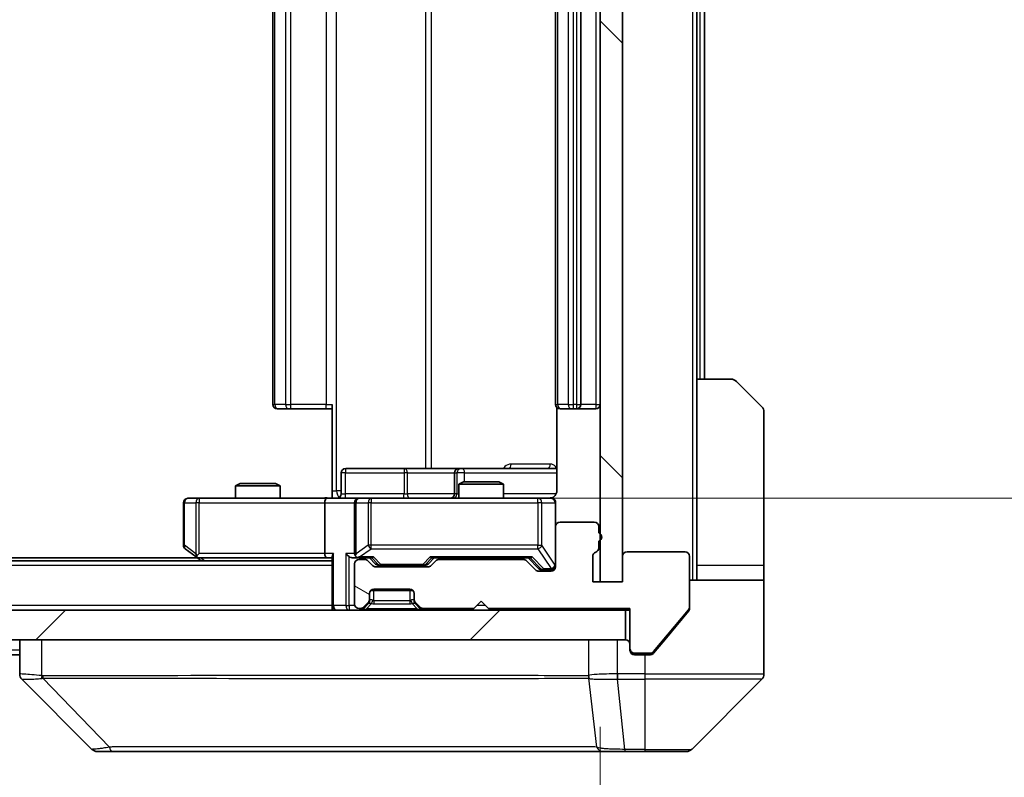
# Model space of a CAD drawing. Units: millimetres. Extents: x 0 to 10422, y 0 to 1826.
# Drawn here: x 4068 to 4135, y 1388 to 1438 of the extents above; entities that cross this region are included whole.
import ezdxf

# ---------------------------------------------------------------- set-up
doc = ezdxf.new("R2010")
doc.units = ezdxf.units.MM
doc.header["$LTSCALE"] = 5.5
doc.layers.get('Defpoints').update_dxf_attribs({"lineweight": 25})
for name, color, linetype, lineweight in [('Dimension (ISO)', 7, 'Continuous', 18), ('Dimension (ISO) @ 1', 7, 'Continuous', 18), ('Hatch (ISO)', 1, 'Continuous', 18), ('Visible (ISO)', 7, 'Continuous', 35), ('Visible Narrow (ISO)', 7, 'Continuous', 25)]:
    doc.layers.add(name, color=color, linetype=linetype, lineweight=lineweight)
doc.styles.add('Note Text (TK)', font='MS PGothic.ttf')
doc.dimstyles.new('Default - Method 1b (TK)', dxfattribs={"dimscale": 5.5, "dimtxt": 2.5, "dimasz": 2.5, "dimexe": 1, "dimexo": 1.5, "dimgap": 1, "dimtad": 1, "dimrnd": 1e-08, "dimdsep": 46, "dimtxsty": 'Note Text (TK)', "dimcen": 0.09, "dimdle": 5, "dimclrd": 100, "dimclre": 100, "dimclrt": 7, "dimadec": 1, "dimazin": 1, "dimtfac": 1, "dimtmove": 0, "dimatfit": 3, "dimfxl": 1, "dimtolj": 1, "dimlwd": -1, "dimlwe": -1, "dimarcsym": 0})

# ---------------------------------------------------------------- blocks, each defined once
blk = doc.blocks.new('*D82')
at = {"layer": 'Defpoints', "color": 0}
for p in [(3621.452, 1400.648), (4107.452, 1400.648), (4107.452, 1322.648)]:
    blk.add_point(p, dxfattribs=at)
at = {"layer": 'Dimension (ISO)', "color": 100}
for p, q in [((3621.452, 1390.898), (3621.452, 1316.148)), ((4107.452, 1390.898), (4107.452, 1316.148)), ((3637.702, 1322.648), (4091.202, 1322.648))]:
    blk.add_line(p, q, dxfattribs=at)
for points in [[(3637.702, 1325.356), (3637.702, 1319.94), (3621.452, 1322.648)], [(4091.202, 1325.356), (4091.202, 1319.94), (4107.452, 1322.648)]]:
    blk.add_solid(points, dxfattribs=at)
at = {"layer": 'Dimension (ISO)', "color": 7, "insert": (3847.786, 1337.273), "char_height": 16.25, "attachment_point": 4, "style": 'Note Text (TK)'}
blk.add_mtext('\\A1;486', dxfattribs=at)
blk = doc.blocks.new('*D83')
at = {"layer": 'Defpoints', "color": 0}
for p in [(4089.076, 1472.248), (4089.076, 1406.248), (4194.245, 1406.248)]:
    blk.add_point(p, dxfattribs=at)
at = {"layer": 'Dimension (ISO)', "color": 100}
for p, q in [((4098.826, 1472.248), (4200.745, 1472.248)), ((4194.245, 1455.998), (4194.245, 1422.498)), ((4098.826, 1406.248), (4200.745, 1406.248))]:
    blk.add_line(p, q, dxfattribs=at)
for points in [[(4191.536, 1455.998), (4196.953, 1455.998), (4194.245, 1472.248)], [(4191.536, 1422.498), (4196.953, 1422.498), (4194.245, 1406.248)]]:
    blk.add_solid(points, dxfattribs=at)
at = {"layer": 'Dimension (ISO)', "color": 7, "insert": (4179.62, 1428.722), "char_height": 16.25, "attachment_point": 4, "rotation": 90, "style": 'Note Text (TK)'}
blk.add_mtext('\\A1;66', dxfattribs=at)

msp = doc.modelspace()

# ---------------------------------------------------------------- hatches: boundary and pattern name
at = {"layer": 'Hatch (ISO)'}
h = msp.add_hatch(dxfattribs=at)
h.set_pattern_fill('ANSI31', color=256, scale=165.1, angle=90.00021, style=0)
h.set_pattern_definition([(135.0002, (2066.25, -52), (-14.59286, -14.59297), [])])
h.paths.add_polyline_path([(4108.9517, 1477.848), (4107.4517, 1477.848), (4107.4517, 1400.648), (4108.9517, 1400.648)])
h = msp.add_hatch(dxfattribs=at)
h.set_pattern_fill('ANSI31', color=256, scale=165.1, angle=105.000246, style=0)
h.set_pattern_definition([(150.0002, (2066.25, -52), (-10.31867, -17.87264), [])])
edge = h.paths.add_edge_path()
edge.add_line((4107.3517, 1402.9137), (4107.3517, 1403.3651))
edge.add_ellipse((4107.2517, 1403.648), major_axis=(0.2828, 0.1), ratio=1, start_angle=270, end_angle=411.057559)
edge.add_line((4107.3517, 1403.9308), (4107.3517, 1404.348))
edge.add_ellipse((4107.0517, 1404.348), major_axis=(0, 0.3), ratio=1, start_angle=270, end_angle=360)
edge.add_line((4107.0517, 1404.648), (4104.7517, 1404.648))
edge.add_ellipse((4104.7517, 1404.348), major_axis=(-0.3, 0), ratio=1, start_angle=270, end_angle=360)
edge.add_line((4104.4517, 1404.348), (4104.4517, 1401.648))
edge.add_ellipse((4104.1517, 1401.648), major_axis=(0, -0.3), ratio=1, start_angle=0, end_angle=90, ccw=False)
edge.add_line((4104.1517, 1401.348), (4103.3259, 1401.348))
edge.add_ellipse((4103.3259, 1401.648), major_axis=(-0.3, 0), ratio=1, start_angle=45, end_angle=90, ccw=False)
edge.add_line((4103.1138, 1401.4359), (4102.4895, 1402.0601))
edge.add_ellipse((4102.2774, 1401.848), major_axis=(-0.2121, 0.2121), ratio=1, start_angle=270, end_angle=315)
edge.add_line((4102.2774, 1402.148), (4096.6259, 1402.148))
edge.add_ellipse((4096.6259, 1401.848), major_axis=(-0.3, 0), ratio=1, start_angle=270, end_angle=315)
edge.add_line((4096.4138, 1402.0601), (4096.0895, 1401.7359))
edge.add_ellipse((4095.8774, 1401.948), major_axis=(-0.2121, -0.2121), ratio=1, start_angle=45, end_angle=90, ccw=False)
edge.add_line((4095.8774, 1401.648), (4092.3759, 1401.648))
edge.add_ellipse((4092.3759, 1401.948), major_axis=(-0.3, 0), ratio=1, start_angle=45, end_angle=90, ccw=False)
edge.add_line((4092.1638, 1401.7359), (4091.8395, 1402.0601))
edge.add_ellipse((4091.6274, 1401.848), major_axis=(-0.2121, 0.2121), ratio=1, start_angle=270, end_angle=315)
edge.add_line((4091.6274, 1402.148), (4091.2517, 1402.148))
edge.add_ellipse((4091.2517, 1401.848), major_axis=(-0.3, 0), ratio=1, start_angle=270, end_angle=360)
edge.add_line((4090.9517, 1401.848), (4090.9517, 1399.148))
edge.add_ellipse((4091.2517, 1399.148), major_axis=(0, -0.3), ratio=1, start_angle=270, end_angle=360)
edge.add_line((4091.2517, 1398.848), (4091.3274, 1398.848))
edge.add_ellipse((4091.3274, 1399.148), major_axis=(0.3, 0), ratio=1, start_angle=270, end_angle=315)
edge.add_line((4091.5395, 1398.9359), (4091.8638, 1399.2601))
edge.add_ellipse((4091.6517, 1399.4722), major_axis=(0.2121, 0.2121), ratio=1, start_angle=270, end_angle=315)
edge.add_line((4091.9517, 1399.4722), (4091.9517, 1399.848))
edge.add_ellipse((4092.2517, 1399.848), major_axis=(0, 0.3), ratio=1, start_angle=0, end_angle=90, ccw=False)
edge.add_line((4092.2517, 1400.148), (4094.6517, 1400.148))
edge.add_ellipse((4094.6517, 1399.848), major_axis=(0.3, 0), ratio=1, start_angle=0, end_angle=90, ccw=False)
edge.add_line((4094.9517, 1399.848), (4094.9517, 1399.4722))
edge.add_ellipse((4095.2517, 1399.4722), major_axis=(0, -0.3), ratio=1, start_angle=270, end_angle=315)
edge.add_line((4095.0395, 1399.2601), (4095.3638, 1398.9359))
edge.add_ellipse((4095.5759, 1399.148), major_axis=(0.2121, -0.2121), ratio=1, start_angle=270, end_angle=315)
edge.add_line((4095.5759, 1398.848), (4098.9517, 1398.848))
edge.add_line((4098.9517, 1398.848), (4099.4517, 1399.348))
edge.add_line((4099.4517, 1399.348), (4099.9517, 1398.848))
edge.add_line((4099.9517, 1398.848), (4109.4517, 1398.848))
edge.add_line((4109.4517, 1398.848), (4109.4517, 1396.148))
edge.add_ellipse((4109.7517, 1396.148), major_axis=(0, -0.3), ratio=1, start_angle=270, end_angle=360)
edge.add_line((4109.7517, 1395.848), (4110.8112, 1395.848))
edge.add_ellipse((4110.8112, 1396.148), major_axis=(0.3, 0), ratio=1, start_angle=270, end_angle=320.194429)
edge.add_line((4111.0416, 1395.9559), (4113.3821, 1398.7645))
edge.add_ellipse((4113.1517, 1398.9566), major_axis=(0.1921, 0.2305), ratio=1, start_angle=270, end_angle=309.805571)
edge.add_line((4113.4517, 1398.9566), (4113.4517, 1402.348))
edge.add_ellipse((4113.1517, 1402.348), major_axis=(0, 0.3), ratio=1, start_angle=270, end_angle=360)
edge.add_line((4113.1517, 1402.648), (4109.2517, 1402.648))
edge.add_ellipse((4109.2517, 1402.348), major_axis=(-0.3, 0), ratio=1, start_angle=270, end_angle=360)
edge.add_line((4108.9517, 1402.348), (4108.9517, 1400.648))
edge.add_line((4108.9517, 1400.648), (4106.9517, 1400.648))
edge.add_line((4106.9517, 1400.648), (4106.9517, 1402.348))
edge.add_ellipse((4107.2517, 1402.348), major_axis=(0, 0.3), ratio=1, start_angle=19.471221, end_angle=90, ccw=False)
edge.add_ellipse((4107.0517, 1402.9137), major_axis=(0.2828, 0.1), ratio=1, start_angle=270, end_angle=340.528779)
h = msp.add_hatch(dxfattribs=at)
h.set_pattern_fill('ANSI31', color=256, scale=165.1, style=0)
h.set_pattern_definition([(45, (2066.25, -52), (-14.59292, 14.59292), [])])
h.paths.add_polyline_path([(3619.7517, 1398.748), (3619.7517, 1396.748), (4109.1517, 1396.748), (4109.1517, 1398.748)])

# ---------------------------------------------------------------- linework, layer by layer
at = {"layer": 'Visible (ISO)'}
for p, q in [((4107.4517, 1477.848), (4107.4517, 1400.648)), ((4108.9517, 1400.648), (4108.9517, 1477.848)), ((4085.4517, 1465.948), (4085.4517, 1412.548)), ((4104.4517, 1465.948), (4104.4517, 1412.548)), ((4106.1517, 1412.548), (4106.1517, 1465.948)), ((4113.9517, 1414.248), (4113.9517, 1464.248)), ((4114.4517, 1414.248), (4114.4517, 1464.248)), ((4113.9517, 1414.248), (4116.2446, 1414.248)), ((4113.9517, 1414.248), (4113.9517, 1401.748)), ((4116.5981, 1414.1015), (4118.3052, 1412.3944)), ((4085.8102, 1412.248), (4085.7517, 1412.248)), ((4085.8102, 1412.248), (4086.5174, 1412.248)), ((4086.6588, 1412.248), (4086.5174, 1412.248)), ((4086.6588, 1412.248), (4089.0375, 1412.248)), ((4089.4517, 1412.248), (4089.0375, 1412.248)), ((4089.4517, 1406.748), (4089.4517, 1412.548)), ((4104.5415, 1412.3339), (4104.5415, 1406.748)), ((4104.8102, 1412.248), (4104.7517, 1412.248)), ((4104.8102, 1412.248), (4105.5174, 1412.248)), ((4105.6588, 1412.248), (4105.5174, 1412.248)), ((4105.6588, 1412.248), (4105.8517, 1412.248)), ((4105.8517, 1412.248), (4107.1517, 1412.248)), ((4118.4517, 1401.748), (4118.4517, 1412.0409)), ((4090.053, 1406.548), (4090.053, 1407.948)), ((4094.2826, 1408.248), (4090.353, 1408.248)), ((4097.9571, 1408.248), (4094.2826, 1408.248)), ((4097.6571, 1407.948), (4097.6571, 1406.548)), ((4098.1287, 1408.248), (4097.9571, 1408.248)), ((4104.5415, 1408.248), (4098.1287, 1408.248)), ((4083.2584, 1407.248), (4082.9517, 1407.0946)), ((4085.9517, 1407.0946), (4082.9517, 1407.0946)), ((4082.9517, 1406.248), (4082.9517, 1407.0946)), ((4083.2584, 1407.248), (4085.6449, 1407.248)), ((4085.6449, 1407.248), (4085.9517, 1407.0946)), ((4085.9517, 1406.248), (4085.9517, 1407.0946)), ((4098.2584, 1407.348), (4097.9517, 1407.1946)), ((4100.9517, 1407.1946), (4097.9517, 1407.1946)), ((4097.9517, 1406.248), (4097.9517, 1407.1946)), ((4098.2584, 1407.348), (4100.6449, 1407.348)), ((4100.6449, 1407.348), (4100.9517, 1407.1946)), ((4100.9517, 1406.248), (4100.9517, 1407.1946)), ((4089.4517, 1406.748), (4089.4517, 1406.2557)), ((4079.4517, 1405.948), (4079.4517, 1403.098)), ((4080.5151, 1406.248), (4079.7517, 1406.248)), ((4089.0759, 1406.248), (4080.5151, 1406.248)), ((4088.9517, 1405.948), (4088.9517, 1402.548)), ((4089.0759, 1406.248), (4091.2517, 1406.248)), ((4090.9517, 1405.948), (4090.9517, 1402.548)), ((4092.0699, 1406.248), (4091.2517, 1406.248)), ((4103.2663, 1406.248), (4092.0699, 1406.248)), ((4104.1517, 1406.248), (4103.2663, 1406.248)), ((4104.4517, 1404.348), (4104.4517, 1405.948)), ((4104.4517, 1404.348), (4104.4517, 1401.648)), ((4107.0517, 1404.648), (4104.7517, 1404.648)), ((4107.3517, 1403.9308), (4107.3517, 1404.348)), ((4107.3517, 1402.9137), (4107.3517, 1403.3651)), ((4079.5717, 1402.858), (4080.305, 1402.308)), ((4080.305, 1402.308), (4080.6517, 1402.048)), ((4080.5151, 1402.548), (4080.3595, 1402.3924)), ((4089.4517, 1402.3359), (4089.4517, 1399.048)), ((4106.9517, 1400.648), (4106.9517, 1402.348)), ((4108.9517, 1402.348), (4108.9517, 1400.648)), ((4113.1517, 1402.648), (4109.2517, 1402.648)), ((4113.4517, 1398.9566), (4113.4517, 1402.348)), ((4089.4517, 1402.048), (3639.4517, 1402.048)), ((4080.385, 1402.248), (3648.5183, 1402.248)), ((4080.485, 1402.248), (4089.0759, 1402.248)), ((4089.0759, 1402.248), (4089.4517, 1402.248)), ((4090.8759, 1402.248), (4091.2517, 1402.248)), ((4090.9517, 1401.848), (4090.9517, 1399.148)), ((4091.2517, 1402.248), (4092.1278, 1402.248)), ((4091.6274, 1402.148), (4091.2517, 1402.148)), ((4092.1638, 1401.7359), (4091.8395, 1402.0601)), ((4092.3638, 1401.8359), (4091.9517, 1402.248)), ((4095.8774, 1401.648), (4092.3759, 1401.648)), ((4092.576, 1401.748), (4092.7194, 1401.748)), ((4092.7194, 1401.748), (4095.534, 1401.748)), ((4095.534, 1401.748), (4095.6774, 1401.748)), ((4095.8896, 1401.8359), (4096.3017, 1402.248)), ((4096.4138, 1402.0601), (4096.0895, 1401.7359)), ((4096.1256, 1402.248), (4102.7778, 1402.248)), ((4102.2774, 1402.148), (4096.6259, 1402.148)), ((4097.9517, 1402.148), (4097.9517, 1402.248)), ((4100.9517, 1402.148), (4100.9517, 1402.248)), ((4103.1138, 1401.4359), (4102.4895, 1402.0601)), ((4102.6017, 1402.248), (4103.3138, 1401.5359)), ((4113.9517, 1401.748), (4113.9517, 1400.748)), ((4118.4517, 1400.748), (4118.4517, 1401.748)), ((4104.1517, 1401.348), (4103.3259, 1401.348)), ((4103.526, 1401.448), (4103.6625, 1401.448)), ((4103.6625, 1401.448), (4104.1517, 1401.448)), ((4108.9517, 1400.648), (4106.9517, 1400.648)), ((4107.4517, 1400.648), (4108.9517, 1400.648)), ((4113.4517, 1400.748), (4118.4517, 1400.748)), ((4118.4517, 1400.748), (4118.4517, 1396.748)), ((4091.9517, 1399.4722), (4091.9517, 1399.848)), ((4092.0281, 1400.048), (4094.8753, 1400.048)), ((4092.2517, 1400.148), (4094.6517, 1400.148)), ((4094.9517, 1399.848), (4094.9517, 1399.4722)), ((4089.4517, 1398.748), (4089.4517, 1399.048)), ((4091.5395, 1398.9359), (4091.8638, 1399.2601)), ((4091.5395, 1398.8359), (4091.8638, 1399.1601)), ((4091.8638, 1399.1601), (4091.8842, 1399.1806)), ((4091.9517, 1399.3722), (4091.9517, 1399.4722)), ((4094.9517, 1399.4722), (4094.9517, 1399.3722)), ((4095.0191, 1399.1806), (4095.0395, 1399.1601)), ((4095.0395, 1399.2601), (4095.3638, 1398.9359)), ((4095.0395, 1399.1601), (4095.3638, 1398.8359)), ((4098.9517, 1398.848), (4099.4517, 1399.348)), ((4099.4517, 1399.348), (4099.9517, 1398.848)), ((4109.1517, 1398.748), (3619.7517, 1398.748)), ((4091.2517, 1398.848), (4091.3274, 1398.848)), ((4095.5759, 1398.848), (4098.9517, 1398.848)), ((4099.9517, 1398.848), (4109.4517, 1398.848)), ((4109.1517, 1396.748), (4109.1517, 1398.748)), ((4109.1517, 1398.748), (4109.4517, 1398.748)), ((4109.4517, 1398.848), (4109.4517, 1396.148)), ((4111.0416, 1395.9559), (4113.3821, 1398.7645)), ((4111.785, 1396.748), (4113.3821, 1398.6645)), ((4113.4517, 1398.9566), (4113.4517, 1398.8566)), ((3619.7517, 1396.748), (4109.1517, 1396.748)), ((4068.4517, 1396.748), (4068.4517, 1394.4552)), ((4111.0416, 1395.8559), (4111.785, 1396.748)), ((4118.4517, 1396.748), (4118.4517, 1394.4551)), ((4068.4517, 1395.748), (3866.8317, 1395.748)), ((4109.4517, 1396.048), (4109.4517, 1396.148)), ((4109.7517, 1395.848), (4110.8112, 1395.848)), ((4110.4517, 1395.748), (4109.7517, 1395.748)), ((4110.4517, 1395.748), (4110.8112, 1395.748)), ((4073.3052, 1389.3944), (4068.5981, 1394.1015)), ((4105.7017, 1394.1662), (4105.7017, 1394.1652)), ((4113.5981, 1389.3944), (4118.3052, 1394.1015)), ((4073.6588, 1389.248), (4074.6344, 1389.248)), ((4074.6344, 1389.248), (4107.6465, 1389.248)), ((4107.6465, 1389.248), (4109.1146, 1389.248)), ((4109.1146, 1389.248), (4110.4517, 1389.248)), ((4113.2446, 1389.248), (4110.4517, 1389.248))]:
    msp.add_line(p, q, dxfattribs=at)
for centre, radius, start, end in [((4116.2446, 1413.748), 0.5, 45, 90), ((4085.7517, 1412.548), 0.3, 180, 270), ((4104.7517, 1412.548), 0.3, 180, 270), ((4105.8517, 1412.548), 0.3, 270, 0), ((4107.1517, 1412.548), 0.3, 270, 0), ((4117.9517, 1412.0409), 0.5, 0, 45), ((4090.353, 1407.948), 0.3, 90, 180), ((4097.9571, 1407.948), 0.3, 90, 180), ((4089.753, 1406.548), 0.3, 270, 0), ((4097.3571, 1406.548), 0.3, 270, 0), ((4079.7517, 1405.948), 0.3, 90, 180), ((4091.2517, 1405.948), 0.3, 90, 180), ((4103.9517, 1406.748), 0.5, 270, 284.475521), ((4104.1517, 1405.948), 0.3, 0, 90), ((4104.7517, 1404.348), 0.3, 90, 180), ((4107.0517, 1404.348), 0.3, 0, 90), ((4107.2517, 1403.648), 0.3, 289.471221, 70.528779), ((4079.7517, 1403.098), 0.3, 180, 233.130102), ((4080.485, 1402.548), 0.3, 233.130102, 246.562016), ((4091.2517, 1402.548), 0.3, 180, 211.244455), ((4107.2517, 1402.348), 0.3, 109.471221, 180), ((4107.0517, 1402.9137), 0.3, 289.471221, 0), ((4109.2517, 1402.348), 0.3, 90, 180), ((4113.1517, 1402.348), 0.3, 0, 90), ((4080.485, 1402.548), 0.3, 246.562015, 270), ((4091.2517, 1401.848), 0.3, 90, 180), ((4091.2517, 1402.548), 0.3, 246.562016, 270), ((4091.6274, 1401.848), 0.3, 45, 90), ((4092.3759, 1401.948), 0.3, 225, 270), ((4095.8774, 1401.948), 0.3, 270, 315), ((4096.6259, 1401.848), 0.3, 90, 135), ((4102.2774, 1401.848), 0.3, 45, 90), ((4104.1517, 1401.748), 0.3, 270, 0), ((4104.1517, 1401.648), 0.3, 270, 0), ((4103.3259, 1401.648), 0.3, 225, 270), ((4092.2517, 1399.848), 0.3, 90, 180), ((4094.6517, 1399.848), 0.3, 0, 90), ((4089.7517, 1399.048), 0.3, 180, 270), ((4091.2517, 1399.148), 0.3, 180, 270), ((4091.6517, 1399.4722), 0.3, 315, 0), ((4091.6517, 1399.3722), 0.3, 315, 0), ((4095.2517, 1399.4722), 0.3, 180, 225), ((4095.2517, 1399.3722), 0.3, 180, 225), ((4091.3274, 1399.148), 0.3, 270, 315), ((4091.3274, 1399.048), 0.3, 270, 315), ((4095.5759, 1399.148), 0.3, 225, 270), ((4095.5759, 1399.048), 0.3, 225, 270), ((4113.1517, 1398.9566), 0.3, 320.194429, 0), ((4109.1517, 1396.448), 0.3, 0, 90), ((4109.7517, 1396.148), 0.3, 180, 270), ((4109.7517, 1396.048), 0.3, 180, 270), ((4110.8112, 1396.148), 0.3, 270, 320.194429), ((4117.9517, 1394.4551), 0.5, 315, 0), ((4073.6588, 1389.748), 0.5, 225, 270), ((4113.2446, 1389.748), 0.5, 270, 315)]:
    msp.add_arc(centre, radius, start, end, dxfattribs=at)
for centre, major_axis, ratio, start_param, end_param in [((4089.0759, 1405.948), (0, -0.3), 0.4142136, 3.1415927, 4.712389), ((4080.5151, 1402.5254), (0.2411, -0.4823), 0.3700244, 4.5294454, 4.8041722), ((4089.0759, 1402.548), (0, -0.3), 0.4142136, 4.712389, 6.2831853), ((4089.7517, 1402.548), (0.2772, 0.2772), 0.4142136, 1.9634954, 2.7488936), ((4090.5759, 1402.548), (-0.2772, 0.2772), 0.4142136, 1.1780972, 1.9634954), ((4090.8759, 1402.548), (-0.4243, 0), 0.7071068, 0.7853982, 1.5707963), ((4091.2517, 1402.5254), (-0.2515, -0.483), 0.3384375, 4.8868428, 5.1615697), ((4091.2839, 1402.548), (-0.6487, -0.2044), 0.3384375, 1.230115, 1.4645462), ((4092.2309, 1402.548), (0.1246, 0.2958), 0.4004104, 3.3086173, 3.9521184), ((4096.0224, 1402.548), (-0.1246, 0.2958), 0.4004104, 2.3310669, 2.974568), ((4102.8809, 1402.548), (0.1246, 0.2958), 0.4004104, 3.3086173, 3.9521184), ((4092.576, 1402.048), (-0.3, 0), 0.9998508, 0.7853235, 1.5707963), ((4095.6774, 1402.048), (0.3, 0), 0.9998508, 4.712389, 5.4978618), ((4103.526, 1401.748), (-0.3, 0), 0.9998508, 0.7853235, 1.5707963), ((4068.9517, 1394.4552), (-0.5, 0), 0.9999563, 0, 0.7859117), ((4068.8523, 1396.6635), (-0.254, -2.5621), 0.0093634, 6.2755112, 6.2833931)]:
    msp.add_ellipse(centre, major_axis=major_axis, ratio=ratio, start_param=start_param, end_param=end_param, dxfattribs=at)
for points, knots in [([(4088.2891, 1406.248), (4088.4495, 1406.248), (4088.6096, 1406.2602), (4088.9969, 1406.2766), (4089.2247, 1406.2715), (4089.4517, 1406.2598)], [0, 0, 0, 0, 0.04811296, 0.04811296, 0.11629634, 0.11629634, 0.11629634, 0.11629634]), ([(4104.0767, 1406.2638), (4104.1057, 1406.2714), (4104.1362, 1406.2743), (4104.1969, 1406.2711), (4104.2277, 1406.2647), (4104.2875, 1406.2426), (4104.317, 1406.2259), (4104.3665, 1406.185), (4104.3875, 1406.1609), (4104.4212, 1406.1077), (4104.4342, 1406.078), (4104.4463, 1406.0317), (4104.4491, 1406.0156), (4104.4509, 1405.9955), (4104.4512, 1405.9917), (4104.4515, 1405.9848), (4104.4516, 1405.9819), (4104.4516, 1405.9782), (4104.4517, 1405.9774), (4104.4517, 1405.9765), (4104.4517, 1405.9763), (4104.4517, 1405.976), (4104.4517, 1405.9759), (4104.4517, 1405.9755), (4104.4517, 1405.9753), (4104.4517, 1405.9747), (4104.4517, 1405.9747), (4104.4517, 1405.9745), (4104.4517, 1405.9745), (4104.4517, 1405.9744), (4104.4517, 1405.9743), (4104.4517, 1405.9742), (4104.4517, 1405.9741), (4104.4517, 1405.9734), (4104.4517, 1405.9724), (4104.4517, 1405.9671), (4104.4517, 1405.9592), (4104.4517, 1405.9505), (4104.4517, 1405.948), (4104.4517, 1405.948)], [0.00000522, 0.00000522, 0.00000522, 0.00000522, 0.00898645, 0.00898645, 0.01823555, 0.01823555, 0.02811062, 0.02811062, 0.03748361, 0.03748361, 0.04698884, 0.04698884, 0.05185687, 0.05185687, 0.05302621, 0.05302621, 0.05390342, 0.05390342, 0.05414737, 0.05414737, 0.05420306, 0.05420306, 0.05425891, 0.05425891, 0.05437234, 0.05437234, 0.05482548, 0.05482548, 0.05526929, 0.05526929, 0.05660054, 0.05660054, 0.06059413, 0.06059413, 0.07257552, 0.07257552, 0.108522, 0.108522, 0.1292205, 0.1292205, 0.1292205, 0.1292205]), ([(4104.5415, 1406.748), (4104.5415, 1406.6877), (4104.5263, 1406.6171), (4104.4768, 1406.504), (4104.4329, 1406.4423), (4104.34, 1406.3536), (4104.274, 1406.3115), (4104.2001, 1406.2819), (4104.1859, 1406.277), (4104.1712, 1406.2726)], [0.151444025, 0.151444025, 0.151444025, 0.151444025, 0.169518324, 0.169518324, 0.188462119, 0.188462119, 0.208033743, 0.208033743, 0.212355635, 0.212355635, 0.212355635, 0.212355635]), ([(4080.3657, 1402.2727), (4080.3646, 1402.2755), (4080.3636, 1402.2783), (4080.3586, 1402.2951), (4080.3558, 1402.3166), (4080.3557, 1402.3536), (4080.3571, 1402.3732), (4080.3595, 1402.3924)], [0.250886757, 0.250886757, 0.250886757, 0.250886757, 0.252877969, 0.252877969, 0.261958418, 0.261958418, 0.268388032, 0.268388032, 0.268388032, 0.268388032]), ([(4091.1323, 1402.2727), (4091.1268, 1402.2751), (4091.1213, 1402.2777), (4091.0874, 1402.2949), (4091.0612, 1402.3143), (4091.0238, 1402.3515), (4091.0075, 1402.3724), (4090.9952, 1402.3924)], [0.381031219, 0.381031219, 0.381031219, 0.381031219, 0.382741903, 0.382741903, 0.391761654, 0.391761654, 0.398553638, 0.398553638, 0.398553638, 0.398553638]), ([(4113.3821, 1398.6645), (4113.4006, 1398.6869), (4113.4167, 1398.7128), (4113.4439, 1398.7778), (4113.4517, 1398.8183), (4113.4517, 1398.8566)], [-0.020195761, -0.020195761, -0.020195761, -0.020195761, -0.011483732, -0.011483732, 0, 0, 0, 0]), ([(4110.8112, 1395.748), (4110.8489, 1395.748), (4110.8891, 1395.7555), (4110.963, 1395.7862), (4110.9967, 1395.8093), (4111.0297, 1395.8422), (4111.0358, 1395.8489), (4111.0416, 1395.8559)], [-0.045246179, -0.045246179, -0.045246179, -0.045246179, -0.03392498, -0.03392498, -0.022603782, -0.022603782, -0.019930371, -0.019930371, -0.019930371, -0.019930371])]:
    msp.add_open_spline(points, degree=3, knots=knots, dxfattribs=at)
at = {"layer": 'Visible Narrow (ISO)'}
for p, q in [((4113.6517, 1477.748), (4113.6517, 1400.748)), ((4089.7446, 1406.748), (4089.7446, 1471.748)), ((4095.7225, 1470.248), (4095.7225, 1408.248)), ((4096.1269, 1408.248), (4096.1269, 1470.248)), ((4085.5981, 1412.548), (4085.5981, 1465.948)), ((4086.3052, 1465.948), (4086.3052, 1412.548)), ((4086.6588, 1412.548), (4086.6588, 1465.948)), ((4089.0375, 1465.948), (4089.0375, 1412.548)), ((4104.5981, 1412.548), (4104.5981, 1465.948)), ((4105.3052, 1465.948), (4105.3052, 1412.548)), ((4105.6588, 1412.548), (4105.6588, 1465.948)), ((4105.8517, 1465.948), (4105.8517, 1412.548)), ((4107.1517, 1465.948), (4107.1517, 1412.548)), ((4114.1517, 1464.248), (4114.1517, 1414.248)), ((4085.4517, 1412.548), (4085.5981, 1412.548)), ((4086.3052, 1412.548), (4085.5981, 1412.548)), ((4086.3052, 1412.548), (4086.6588, 1412.548)), ((4086.6588, 1412.248), (4086.6588, 1412.548)), ((4089.0375, 1412.548), (4086.6588, 1412.548)), ((4089.0375, 1412.248), (4089.0375, 1412.548)), ((4089.0375, 1412.548), (4089.4517, 1412.548)), ((4104.4517, 1412.548), (4104.5981, 1412.548)), ((4105.3052, 1412.548), (4104.5981, 1412.548)), ((4105.3052, 1412.548), (4105.6588, 1412.548)), ((4105.8517, 1412.548), (4105.6588, 1412.548)), ((4105.6588, 1412.248), (4105.6588, 1412.548)), ((4105.8517, 1412.548), (4105.8517, 1412.248)), ((4105.8517, 1412.548), (4106.1517, 1412.548)), ((4107.1517, 1412.548), (4106.1517, 1412.548)), ((4107.1517, 1412.548), (4107.1517, 1412.248)), ((4107.1517, 1412.548), (4107.4517, 1412.548)), ((4104.0966, 1408.548), (4101.4665, 1408.548)), ((4090.3399, 1407.948), (4090.053, 1407.948)), ((4090.3399, 1406.548), (4090.3399, 1407.948)), ((4090.3399, 1407.948), (4094.2695, 1407.948)), ((4094.4948, 1407.948), (4094.2695, 1407.948)), ((4094.2695, 1407.948), (4094.2695, 1406.548)), ((4094.4948, 1407.948), (4097.6571, 1407.948)), ((4094.4948, 1406.548), (4094.4948, 1407.948)), ((4097.6574, 1407.948), (4097.6571, 1407.948)), ((4097.6574, 1407.948), (4097.829, 1407.948)), ((4097.6574, 1406.548), (4097.6574, 1407.948)), ((4098.3408, 1407.948), (4097.829, 1407.948)), ((4097.829, 1407.948), (4097.829, 1406.548)), ((4098.3408, 1407.348), (4098.3408, 1407.948)), ((4098.3408, 1407.948), (4104.5415, 1407.948)), ((4089.4517, 1406.748), (4089.7446, 1406.748)), ((4090.053, 1406.748), (4089.7446, 1406.748)), ((4090.053, 1406.548), (4090.3399, 1406.548)), ((4094.2695, 1406.548), (4090.3399, 1406.548)), ((4094.2695, 1406.548), (4094.4948, 1406.548)), ((4097.6571, 1406.548), (4094.4948, 1406.548)), ((4097.6571, 1406.548), (4097.6574, 1406.548)), ((4097.829, 1406.548), (4097.6574, 1406.548)), ((4097.829, 1406.548), (4097.9517, 1406.548)), ((4104.4958, 1406.548), (4100.9517, 1406.548)), ((4079.5323, 1405.948), (4079.4517, 1405.948)), ((4079.5323, 1403.098), (4079.5323, 1405.948)), ((4079.5323, 1405.948), (4080.2957, 1405.948)), ((4080.5151, 1405.948), (4080.2957, 1405.948)), ((4080.2957, 1405.948), (4080.2957, 1402.5254)), ((4080.5151, 1406.248), (4080.5151, 1405.948)), ((4080.5151, 1405.948), (4088.9517, 1405.948)), ((4080.5151, 1402.548), (4080.5151, 1405.948)), ((4088.9517, 1405.948), (4090.9517, 1405.948)), ((4091.047, 1405.948), (4090.9517, 1405.948)), ((4091.047, 1402.5254), (4091.047, 1405.948)), ((4091.047, 1405.948), (4091.8652, 1405.948)), ((4092.0699, 1405.948), (4091.8652, 1405.948)), ((4091.8652, 1405.948), (4091.8652, 1403.098)), ((4092.0699, 1406.248), (4092.0699, 1405.948)), ((4092.0699, 1403.098), (4092.0699, 1405.948)), ((4092.0699, 1405.948), (4103.2663, 1405.948)), ((4103.2663, 1405.948), (4103.2663, 1406.248)), ((4103.5346, 1405.948), (4103.2663, 1405.948)), ((4103.2663, 1405.948), (4103.2663, 1403.098)), ((4103.5346, 1403.098), (4103.5346, 1405.948)), ((4103.5346, 1405.948), (4104.42, 1405.948)), ((4104.4517, 1405.948), (4104.42, 1405.948)), ((4104.42, 1405.948), (4104.42, 1401.7699)), ((4079.4517, 1403.098), (4079.5323, 1403.098)), ((4080.2957, 1402.5254), (4079.5323, 1403.098)), ((4091.8652, 1403.098), (4091.047, 1402.5254)), ((4092.0699, 1403.098), (4091.8652, 1403.098)), ((4092.0699, 1402.858), (4092.0699, 1403.098)), ((4103.2663, 1403.098), (4092.0699, 1403.098)), ((4103.2663, 1402.858), (4103.2663, 1403.098)), ((4103.2663, 1403.098), (4103.5346, 1403.098)), ((4104.42, 1401.7699), (4103.5346, 1403.098)), ((4088.9517, 1402.548), (4080.5151, 1402.548)), ((4089.5395, 1402.548), (4088.9517, 1402.548)), ((4089.5395, 1399.048), (4089.5395, 1402.548)), ((4090.3638, 1402.548), (4090.3638, 1399.048)), ((4090.9517, 1402.548), (4090.3638, 1402.548)), ((4090.5759, 1399.048), (4090.5759, 1402.3359)), ((4091.2839, 1402.308), (4092.0699, 1402.858)), ((4092.2309, 1402.308), (4091.2839, 1402.308)), ((4092.0699, 1402.858), (4103.2663, 1402.858)), ((4092.7194, 1401.808), (4092.2309, 1402.308)), ((4096.0224, 1402.308), (4095.534, 1401.808)), ((4102.8809, 1402.308), (4096.0224, 1402.308)), ((4103.6625, 1401.508), (4102.8809, 1402.308)), ((4103.2663, 1402.858), (4104.1517, 1401.5299)), ((4089.4517, 1401.748), (3639.4517, 1401.748)), ((4080.8652, 1402.048), (4080.5985, 1402.248)), ((4092.1046, 1402.248), (4092.5073, 1401.8359)), ((4092.5073, 1401.8359), (4092.3638, 1401.8359)), ((4092.7194, 1401.808), (4092.7194, 1401.748)), ((4095.534, 1401.808), (4092.7194, 1401.808)), ((4095.534, 1401.748), (4095.534, 1401.808)), ((4095.7461, 1401.8359), (4096.1487, 1402.248)), ((4095.8896, 1401.8359), (4095.7461, 1401.8359)), ((4102.7546, 1402.248), (4103.4504, 1401.5359)), ((4104.42, 1401.7699), (4104.4517, 1401.7699)), ((4118.4517, 1401.748), (4113.9517, 1401.748)), ((4103.4504, 1401.5359), (4103.3138, 1401.5359)), ((4103.6625, 1401.508), (4103.6625, 1401.448)), ((4104.1517, 1401.508), (4103.6625, 1401.508)), ((4104.1517, 1401.5299), (4104.1517, 1401.508)), ((4104.1517, 1401.448), (4104.1517, 1401.508)), ((4092.2517, 1399.3722), (4092.2517, 1400.048)), ((4094.6517, 1400.048), (4094.6517, 1399.3722)), ((4089.4517, 1399.048), (3639.4517, 1399.048)), ((4089.4517, 1399.048), (4089.5395, 1399.048)), ((4090.3638, 1399.048), (4089.5395, 1399.048)), ((4090.3638, 1399.048), (4090.5759, 1399.048)), ((4090.9688, 1399.048), (4090.5759, 1399.048)), ((4090.5759, 1399.048), (4090.5759, 1398.748)), ((4091.7517, 1398.8359), (4092.0964, 1399.1806)), ((4091.8638, 1399.1601), (4091.8138, 1399.2101)), ((4091.9345, 1399.3722), (4091.9517, 1399.3722)), ((4091.9619, 1399.3927), (4091.9517, 1399.3722)), ((4094.6517, 1399.3722), (4092.2517, 1399.3722)), ((4092.2517, 1399.3722), (4092.2517, 1399.1601)), ((4092.2517, 1399.1601), (4094.6517, 1399.1601)), ((4094.6517, 1399.3722), (4094.6517, 1399.1601)), ((4095.1517, 1398.8359), (4094.807, 1399.1806)), ((4094.9517, 1399.3722), (4094.9414, 1399.3927)), ((4094.9517, 1399.3722), (4094.9688, 1399.3722)), ((4095.0895, 1399.2101), (4095.0395, 1399.1601)), ((4099.7517, 1399.048), (4099.1517, 1399.048)), ((4091.3274, 1398.848), (4091.3274, 1398.748)), ((4091.4836, 1398.8918), (4091.5395, 1398.8359)), ((4095.1517, 1398.8359), (4091.7517, 1398.8359)), ((4091.7517, 1398.748), (4091.7517, 1398.8359)), ((4095.1517, 1398.748), (4095.1517, 1398.8359)), ((4095.3638, 1398.8359), (4095.4198, 1398.8918)), ((4095.5759, 1398.748), (4095.5759, 1398.848)), ((4069.9332, 1394.3417), (4069.9332, 1396.748)), ((4106.6737, 1396.748), (4106.6737, 1394.3417)), ((4108.6053, 1394.4552), (4108.6053, 1396.748)), ((4068.4517, 1396.048), (3867.0267, 1396.048)), ((4109.5281, 1395.848), (4109.7517, 1395.848)), ((4109.7517, 1395.848), (4109.7517, 1395.748)), ((4110.4517, 1395.748), (4110.4517, 1394.4551)), ((4111.0348, 1395.848), (4110.8112, 1395.848)), ((4108.6053, 1394.4552), (4108.602, 1394.1014)), ((4108.6207, 1394.1015), (4108.6207, 1394.4551)), ((4110.4517, 1394.4551), (4108.6207, 1394.4551)), ((4110.4517, 1394.4551), (4118.4517, 1394.4551)), ((4110.4517, 1394.4551), (4110.4517, 1394.1015)), ((4074.481, 1389.5497), (4070.0133, 1394.1652)), ((4076.4517, 1394.1667), (4076.4517, 1394.1643)), ((4094.4517, 1394.1585), (4094.4517, 1394.1592)), ((4107.2139, 1389.5497), (4106.6832, 1394.1652)), ((4108.6207, 1394.1015), (4110.4517, 1394.1015)), ((4109.1146, 1389.3944), (4108.6207, 1394.1015)), ((4118.3052, 1394.1015), (4110.4517, 1394.1015)), ((4110.4517, 1394.1015), (4110.4517, 1389.3944)), ((4110.4517, 1389.3944), (4109.1146, 1389.3944)), ((4109.1146, 1389.3944), (4109.1146, 1389.248)), ((4110.4517, 1389.3944), (4110.4517, 1389.248)), ((4110.4517, 1389.3944), (4113.5981, 1389.3944))]:
    msp.add_line(p, q, dxfattribs=at)
for centre, radius, start, end in [((4092.7194, 1402.048), 0.3, 225, 270.004276), ((4103.6625, 1401.748), 0.3, 225, 270.004276), ((4092.2517, 1399.7601), 0.6, 255, 270), ((4094.6517, 1399.7601), 0.6, 270, 285)]:
    msp.add_arc(centre, radius, start, end, dxfattribs=at)
for centre, major_axis, ratio, start_param, end_param in [((4085.8102, 1412.548), (0, -0.3), 0.7071068, 4.712389, 6.2831853), ((4086.5174, 1412.548), (0, -0.3), 0.7071068, 4.712389, 6.2831853), ((4104.8102, 1412.548), (0, -0.3), 0.7071068, 4.712389, 6.2831853), ((4105.5174, 1412.548), (0, -0.3), 0.7071068, 4.712389, 6.2831853), ((4101.339, 1408.548), (0, -0.3), 0.4251427, 0, 1.5707963), ((4103.9212, 1408.548), (0, -0.3), 0.5845417, 0, 1.5707963), ((4090.353, 1407.948), (0, 0.3), 0.0436194, 0, 1.5707963), ((4094.2826, 1407.948), (0, 0.3), 0.0436194, 0, 1.5707963), ((4094.2826, 1407.948), (0, 0.3), 0.7071068, 4.712389, 6.2831853), ((4097.9571, 1407.948), (0, 0.3), 0.9990482, 0, 1.5707963), ((4098.1287, 1407.948), (0, 0.3), 0.9990482, 0, 1.5707963), ((4098.1287, 1407.948), (0, 0.3), 0.7071068, 4.712389, 6.2831853), ((4090.0981, 1406.748), (0, 0.5), 0.7071068, 1.5707963, 2.6510965), ((4090.3268, 1406.548), (0, -0.3), 0.0436194, 0, 1.5707963), ((4094.2565, 1406.548), (0, -0.3), 0.0436194, 0, 1.5707963), ((4094.7069, 1406.548), (0, -0.3), 0.7071068, 4.712389, 6.2831853), ((4097.3577, 1406.548), (0, -0.3), 0.9990482, 0, 1.5707963), ((4097.5293, 1406.548), (0, -0.3), 0.9990482, 0, 1.5707963), ((4079.7517, 1405.948), (0, 0.3), 0.7311768, 0, 1.5707963), ((4080.5151, 1405.948), (0, 0.3), 0.7311768, 0, 1.5707963), ((4091.2517, 1405.948), (0, 0.3), 0.682188, 0, 1.5707963), ((4092.0699, 1405.948), (0, 0.3), 0.682188, 0, 1.5707963), ((4103.2663, 1405.948), (0, 0.3), 0.8944272, 4.712389, 6.2831853), ((4104.1517, 1405.948), (0, 0.3), 0.8944272, 4.712389, 6.2831853), ((4079.7517, 1403.098), (-0.18, -0.24), 0.6509254, 5.1665473, 6.2831853), ((4092.0699, 1403.098), (0.172, -0.2458), 0.6073134, 4.3105458, 5.4271839), ((4103.2663, 1403.098), (0.2496, 0.1664), 0.7427814, 4.2525987, 5.5517379), ((4092.7194, 1402.048), (-0.2146, -0.2096), 0.6901674, 0.0168833, 0.9775503), ((4095.534, 1402.048), (0, -0.3), 0.9998508, 0, 0.7854728), ((4095.534, 1402.048), (0.2146, -0.2096), 0.6901674, 5.305635, 6.266302), ((4104.1517, 1401.7699), (-0.2496, -0.1664), 0.7427814, 1.1110061, 2.4101453), ((4104.1517, 1401.7699), (0.3, 0), 0.8, 4.712389, 6.2831853), ((4104.1517, 1401.748), (0.3, 0), 0.8, 4.712389, 6.2831853), ((4103.6625, 1401.748), (-0.2146, -0.2096), 0.6901674, 0.0168833, 0.9775503), ((4089.7517, 1399.048), (0, -0.3), 0.7071068, 4.712389, 6.2831853), ((4090.5759, 1399.048), (0, -0.3), 0.7071068, 4.712389, 6.2831853), ((4091.6721, 1399.3927), (0.2121, -0.2121), 0.9351131, 0, 0.8189169), ((4092.2517, 1399.1237), (0.3688, -0.0542), 0.100173, 2.0200464, 3.0672439), ((4092.2517, 1399.1237), (-0.2751, 0.289), 0.4138619, 5.3842077, 6.4314052), ((4092.0964, 1399.3927), (0.0776, 0.2898), 0.2505628, 3.9605096, 4.7794265), ((4092.2517, 1399.9722), (0, -0.6), 0.5, 6.0213859, 6.2831853), ((4094.6517, 1399.9722), (0, -0.6), 0.5, 0, 0.2617994), ((4094.6517, 1399.1237), (0.2751, 0.289), 0.4138619, 6.1349654, 7.1821629), ((4094.807, 1399.3927), (-0.0776, 0.2898), 0.2505628, 1.5037588, 2.3226757), ((4094.6517, 1399.1237), (0.3688, 0.0542), 0.100173, 0.0743487, 1.1215463), ((4095.2312, 1399.3927), (-0.2121, -0.2121), 0.9351131, 5.4642684, 6.2831853), ((4092.1759, 1399.048), (-0.6476, -0.2345), 0.1095524, 6.053417, 7.1006146), ((4094.7274, 1399.048), (0.6476, -0.2345), 0.1095524, 5.465756, 6.5129536), ((4108.4502, 1395.7695), (-1.3966, 0.5706), 0.847826, 2.0094264, 2.0198872), ((4070.0628, 1394.3417), (0.0739, 0.4945), 0.2565995, 1.6091306, 2.0092227), ((4070.1358, 1394.3358), (0.0002, -0.5), 0.2606492, 4.7122858, 5.0606583), ((4107.1369, 1394.3358), (0.0007, 0.5), 0.9654335, 1.5722125, 1.920585), ((4107.1566, 1394.3417), (0.2432, -0.4368), 0.9558993, 4.2232783, 4.6233701), ((4108.3745, 1396.6643), (-1.1524, 2.3504), 0.8867697, 2.7321969, 2.7400775), ((4074.6344, 1389.748), (0, -0.5), 0.334217, 5.120078, 6.2831853), ((4107.6465, 1389.748), (0, -0.5), 0.9424961, 5.120078, 6.2831853)]:
    msp.add_ellipse(centre, major_axis=major_axis, ratio=ratio, start_param=start_param, end_param=end_param, dxfattribs=at)
for points, knots in [([(4101.4665, 1408.548), (4101.3166, 1408.548), (4101.1121, 1408.4666), (4100.9783, 1408.2965), (4100.9501, 1408.248)], [-0.097565399, -0.097565399, -0.097565399, -0.097565399, -0.0487827, -0.031647675, -0.031647675, -0.031647675, -0.031647675]), ([(4104.5248, 1408.248), (4104.5034, 1408.2939), (4104.3988, 1408.4624), (4104.2271, 1408.548), (4104.0966, 1408.548)], [-0.063289046, -0.063289046, -0.063289046, -0.063289046, -0.04737353, 0, 0, 0, 0]), ([(4088.2891, 1406.248), (4088.4398, 1406.248), (4088.712, 1406.2611), (4089.1201, 1406.2658), (4089.3458, 1406.2592), (4089.4517, 1406.2557)], [0, 0, 0, 0, 0.04985924, 0.08309873, 0.11479384, 0.11479384, 0.11479384, 0.11479384]), ([(4104.0767, 1406.2638), (4104.0767, 1406.2638), (4104.0872, 1406.2598), (4104.1247, 1406.248), (4104.1517, 1406.248)], [-0.074882887, -0.074882887, -0.074882887, -0.074882887, -0.049859236, 0, 0, 0, 0]), ([(4069.9332, 1394.3417), (4069.6943, 1394.3685), (4069.4665, 1394.3895), (4069.2661, 1394.4058), (4069.0656, 1394.4221), (4068.8925, 1394.4336), (4068.7594, 1394.4416), (4068.5599, 1394.4537), (4068.4517, 1394.4578), (4068.4517, 1394.4552)], [-0.19678779, -0.19678779, -0.19678779, -0.19678779, -0.14056271, -0.14056271, -0.14056271, -0.08433763, -0.08433763, -0.08433763, 0, 0, 0, 0]), ([(4108.6053, 1394.4552), (4108.1055, 1394.4587), (4107.6079, 1394.4507), (4107.2432, 1394.4267), (4106.9697, 1394.4088), (4106.7699, 1394.3819), (4106.6737, 1394.3417)], [-0.19678779, -0.19678779, -0.19678779, -0.19678779, -0.08433763, -0.08433763, -0.08433763, 0, 0, 0, 0]), ([(4068.5983, 1394.1014), (4068.6004, 1394.1013), (4068.6345, 1394.1014), (4068.6968, 1394.1018), (4068.7395, 1394.1021), (4068.7949, 1394.1026), (4068.864, 1394.1035), (4068.9236, 1394.1041), (4068.9924, 1394.105), (4069.0703, 1394.1065), (4069.1406, 1394.1079), (4069.2184, 1394.1098), (4069.3024, 1394.1127), (4069.3704, 1394.115), (4069.4424, 1394.1178), (4069.5185, 1394.1216), (4069.6408, 1394.1277), (4069.7742, 1394.1362), (4069.9165, 1394.149)], [0, 0, 0, 0, 0.0500605, 0.0500605, 0.0500605, 0.08433763, 0.08433763, 0.08433763, 0.11390326, 0.11390326, 0.11390326, 0.14056271, 0.14056271, 0.14056271, 0.16213148, 0.16213148, 0.16213148, 0.19678621, 0.19678621, 0.19678621, 0.19678621]), ([(4106.6542, 1394.3358), (4105.9808, 1394.3368), (4105.1211, 1394.3385), (4104.0848, 1394.3399), (4102.0121, 1394.3425), (4099.2285, 1394.3435), (4095.857, 1394.344), (4092.4854, 1394.3445), (4088.5257, 1394.3444), (4084.1529, 1394.3427), (4079.78, 1394.3411), (4074.994, 1394.3378), (4070.0054, 1394.3358)], [0, 0, 0, 0, 0.7825328, 0.7825328, 0.7825328, 2.3475985, 2.3475985, 2.3475985, 3.9126641, 3.9126641, 3.9126641, 5.4777298, 5.4777298, 5.4777298, 5.4777298]), ([(4070.0133, 1394.1652), (4075.0141, 1394.1717), (4084.5812, 1394.154), (4096.4753, 1394.1614), (4103.4348, 1394.1577), (4106.0073, 1394.1685), (4106.6832, 1394.1652)], [-5.4777298, -5.4777298, -5.4777298, -5.4777298, -3.9126641, -2.3475985, -0.7825328, 0, 0, 0, 0]), ([(4106.7191, 1394.149), (4106.7967, 1394.1305), (4106.9074, 1394.1207), (4107.0395, 1394.1148), (4107.1289, 1394.1109), (4107.2289, 1394.1087), (4107.3375, 1394.1067), (4107.4382, 1394.105), (4107.5427, 1394.1038), (4107.6524, 1394.103), (4107.9331, 1394.1009), (4108.2745, 1394.1015), (4108.602, 1394.1015)], [0, 0, 0, 0, 0.05028531, 0.05028531, 0.05028531, 0.08433763, 0.08433763, 0.08433763, 0.11593605, 0.11593605, 0.11593605, 0.19678779, 0.19678779, 0.19678779, 0.19678779]), ([(4074.481, 1389.5497), (4074.3232, 1389.5135), (4074.1818, 1389.4886), (4074.0587, 1389.4698), (4074.0067, 1389.4618), (4073.9577, 1389.455), (4073.9108, 1389.4488), (4073.8237, 1389.4373), (4073.7456, 1389.4284), (4073.6773, 1389.4214), (4073.6217, 1389.4158), (4073.5725, 1389.4113), (4073.5292, 1389.4076), (4073.4605, 1389.4019), (4073.4138, 1389.3981), (4073.3754, 1389.396), (4073.3329, 1389.3936), (4073.3064, 1389.3932), (4073.3052, 1389.3944)], [-0.18750242, -0.18750242, -0.18750242, -0.18750242, -0.14982589, -0.14982589, -0.14982589, -0.1339303, -0.1339303, -0.1339303, -0.10441433, -0.10441433, -0.10441433, -0.08035818, -0.08035818, -0.08035818, -0.04217927, -0.04217927, -0.04217927, 0, 0, 0, 0]), ([(4107.2139, 1389.5497), (4107.2052, 1389.5499), (4107.1965, 1389.5501), (4107.1878, 1389.5503), (4107.1365, 1389.5513), (4107.0606, 1389.5521), (4107.0112, 1389.5527), (4106.9802, 1389.5531), (4106.9553, 1389.5534), (4106.9277, 1389.5537), (4106.9149, 1389.5538), (4106.9015, 1389.5539), (4106.886, 1389.554), (4106.6629, 1389.5557), (4106.4202, 1389.5553), (4106.1848, 1389.5549), (4106.114, 1389.5548), (4106.0423, 1389.5546), (4105.9676, 1389.5546), (4105.5206, 1389.5541), (4105.0391, 1389.5556), (4104.5256, 1389.5567), (4104.0972, 1389.5577), (4103.6435, 1389.5581), (4103.1696, 1389.5584), (4102.5073, 1389.5588), (4101.8074, 1389.5588), (4101.0634, 1389.5593), (4100.0854, 1389.56), (4099.0355, 1389.5605), (4097.9203, 1389.5609), (4096.1246, 1389.5615), (4094.1637, 1389.5618), (4092.0552, 1389.5623), (4091.6572, 1389.5624), (4091.2542, 1389.5623), (4090.846, 1389.5621), (4089.5012, 1389.5616), (4088.098, 1389.5601), (4086.6505, 1389.5595), (4085.5505, 1389.5591), (4084.4323, 1389.559), (4083.2791, 1389.5586), (4082.4541, 1389.5582), (4081.6112, 1389.5577), (4080.7626, 1389.5566), (4079.7453, 1389.5553), (4078.7114, 1389.5538), (4077.666, 1389.5546), (4077.5806, 1389.5546), (4077.4951, 1389.5547), (4077.4095, 1389.5548), (4077.3255, 1389.5549), (4077.2413, 1389.555), (4077.1571, 1389.5551), (4077.0745, 1389.5552), (4076.9919, 1389.5553), (4076.9091, 1389.5554), (4076.828, 1389.5555), (4076.7468, 1389.5557), (4076.6656, 1389.5558), (4076.5862, 1389.5558), (4076.5066, 1389.5559), (4076.427, 1389.556), (4076.3493, 1389.5561), (4076.2716, 1389.5561), (4076.1938, 1389.5562), (4076.1208, 1389.5562), (4076.0478, 1389.5562), (4075.9747, 1389.5562), (4075.9012, 1389.5562), (4075.8277, 1389.5561), (4075.754, 1389.5561), (4075.6832, 1389.556), (4075.6124, 1389.5559), (4075.5414, 1389.5558), (4075.4798, 1389.5556), (4075.4182, 1389.5555), (4075.3565, 1389.5553), (4075.2924, 1389.5551), (4075.2283, 1389.5549), (4075.1641, 1389.5546), (4075.105, 1389.5544), (4075.0459, 1389.5541), (4074.9867, 1389.5538), (4074.8741, 1389.5531), (4074.7947, 1389.5523), (4074.6639, 1389.5513), (4074.6185, 1389.551), (4074.5695, 1389.5506), (4074.5302, 1389.5502), (4074.5138, 1389.55), (4074.4974, 1389.5499), (4074.481, 1389.5497)], [-4.8262125, -4.8262125, -4.8262125, -4.8262125, -4.8184484, -4.8184484, -4.8184484, -4.7726935, -4.7726935, -4.7726935, -4.7439096, -4.7439096, -4.7439096, -4.7306169, -4.7306169, -4.7306169, -4.5391369, -4.5391369, -4.5391369, -4.481483, -4.481483, -4.481483, -4.1367536, -4.1367536, -4.1367536, -3.8491909, -3.8491909, -3.8491909, -3.4472946, -3.4472946, -3.4472946, -2.9190132, -2.9190132, -2.9190132, -2.0683768, -2.0683768, -2.0683768, -1.9078307, -1.9078307, -1.9078307, -1.3789179, -1.3789179, -1.3789179, -0.97699, -0.97699, -0.97699, -0.6894589, -0.6894589, -0.6894589, -0.3447295, -0.3447295, -0.3447295, -0.3165651, -0.3165651, -0.3165651, -0.2889051, -0.2889051, -0.2889051, -0.261771, -0.261771, -0.261771, -0.2351915, -0.2351915, -0.2351915, -0.2092051, -0.2092051, -0.2092051, -0.1838626, -0.1838626, -0.1838626, -0.1601156, -0.1601156, -0.1601156, -0.1362579, -0.1362579, -0.1362579, -0.1133238, -0.1133238, -0.1133238, -0.0934336, -0.0934336, -0.0934336, -0.0727956, -0.0727956, -0.0727956, -0.0538131, -0.0538131, -0.0538131, -0.0177321, -0.0177321, -0.0177321, -0.0052142, -0.0052142, -0.0052142, 0, 0, 0, 0]), ([(4109.1146, 1389.3944), (4108.8989, 1389.3938), (4108.6284, 1389.3945), (4108.4307, 1389.3986), (4108.3661, 1389.3999), (4108.3056, 1389.4016), (4108.2472, 1389.4037), (4108.1241, 1389.4082), (4108.0096, 1389.4147), (4107.8849, 1389.4238), (4107.7893, 1389.4308), (4107.6979, 1389.439), (4107.6127, 1389.4501), (4107.576, 1389.4548), (4107.5404, 1389.4601), (4107.5061, 1389.4661), (4107.3924, 1389.4858), (4107.2913, 1389.511), (4107.2139, 1389.5497)], [-0.18750417, -0.18750417, -0.18750417, -0.18750417, -0.13432623, -0.13432623, -0.13432623, -0.1169551, -0.1169551, -0.1169551, -0.08035893, -0.08035893, -0.08035893, -0.0522949, -0.0522949, -0.0522949, -0.04017946, -0.04017946, -0.04017946, 0, 0, 0, 0])]:
    msp.add_open_spline(points, degree=3, knots=knots, dxfattribs=at)
for points in [[(4069.9165, 1394.149), (4069.9477, 1394.1518), (4069.9799, 1394.1567), (4070.0133, 1394.1652)], [(4070.0054, 1394.3358), (4069.9812, 1394.3358), (4069.9571, 1394.3381), (4069.9332, 1394.3417)], [(4106.6737, 1394.3417), (4106.6672, 1394.3381), (4106.6607, 1394.3358), (4106.6542, 1394.3358)], [(4106.6832, 1394.1652), (4106.6954, 1394.1568), (4106.7073, 1394.1518), (4106.719, 1394.149)]]:
    msp.add_open_spline(points, degree=3, dxfattribs=at)

# ---------------------------------------------------------------- dimensions: what is measured, and where the dimension line sits
at = {"layer": 'Dimension (ISO) @ 1', "color": 100}
dim = msp.add_linear_dim(base=(4194.2446, 1406.248), p1=(4089.0759, 1472.248), p2=(4089.0759, 1406.248), angle=270, dimstyle='Default - Method 1b (TK)', override={"dimscale": 1, "dimtxt": 16.25, "dimasz": 16.25, "dimexe": 6.5, "dimexo": 9.75, "dimgap": 6.5, "dimdec": 2, "dimcen": 0.585, "dimtol": 0, "dimlim": 0, "dimtp": 0, "dimtm": 0, "dimtdec": 2, "dimtix": 0, "dimtofl": 0, "dimtmove": 0, "dimatfit": 1}, dxfattribs=at)
dim.commit()
dim.dimension.update_dxf_attribs({"geometry": '*D83', "text_midpoint": (4194.2446, 1439.248), "dimtype": 128})
dim = msp.add_linear_dim(base=(4107.4517, 1322.648), p1=(3621.4517, 1400.648), p2=(4107.4517, 1400.648), dimstyle='Default - Method 1b (TK)', override={"dimscale": 1, "dimtxt": 16.25, "dimasz": 16.25, "dimexe": 6.5, "dimexo": 9.75, "dimgap": 6.5, "dimdec": 2, "dimcen": 0.585, "dimtol": 0, "dimlim": 0, "dimtp": 0, "dimtm": 0, "dimtdec": 2, "dimtix": 0, "dimtofl": 0, "dimtmove": 0, "dimatfit": 1}, dxfattribs=at)
dim.commit()
dim.dimension.update_dxf_attribs({"geometry": '*D82', "text_midpoint": (3864.4517, 1322.648), "dimtype": 128})

doc.saveas('drawing.dxf')
